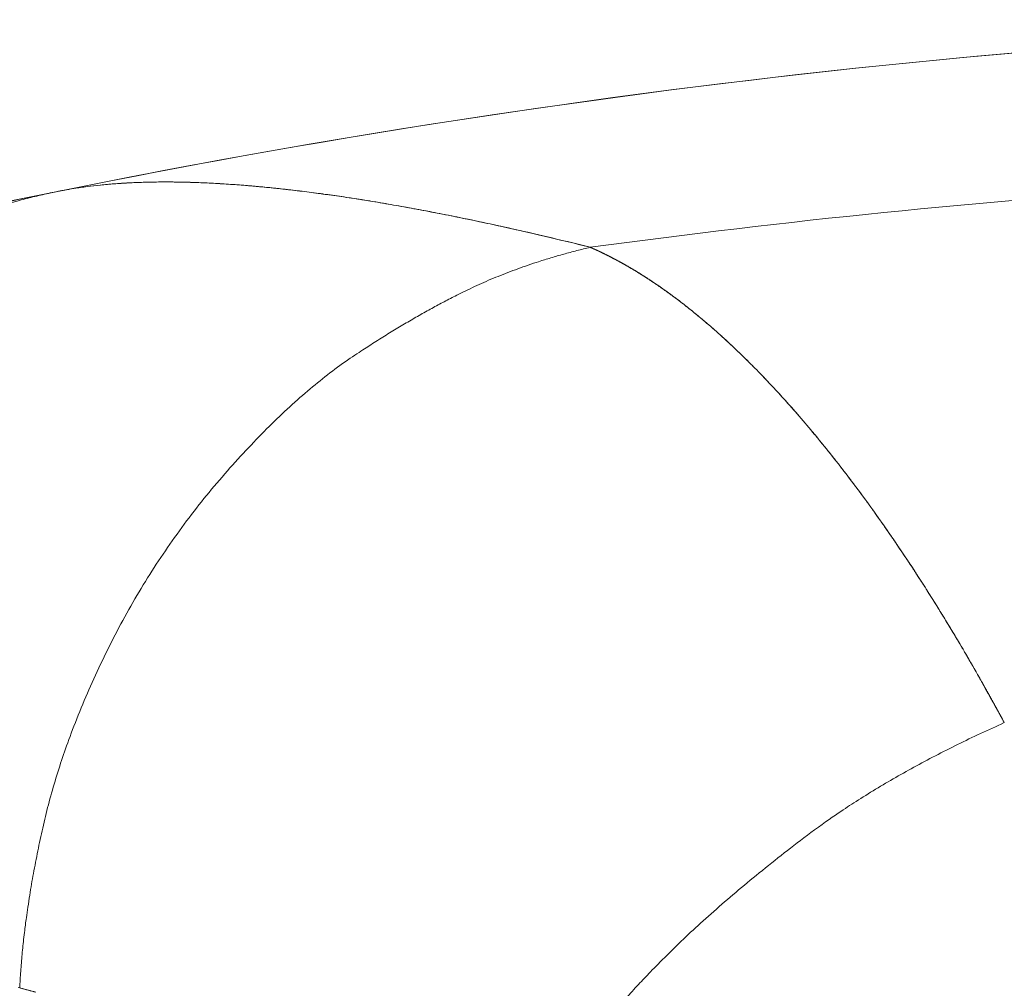
# Model space of a CAD drawing. Units: millimetres. Extents: x -113 to 4102, y 447 to 3177.
# Drawn here: x 707 to 726, y 1055 to 1074 of the extents above; entities that cross this region are included whole.
import ezdxf

# ---------------------------------------------------------------- set-up
doc = ezdxf.new("R2010")
doc.units = ezdxf.units.MM
doc.header["$LTSCALE"] = 76.2
doc.layers.add('MOULDING', color=7, linetype='Continuous', lineweight=25, true_color=0x008080)
doc.layers.add('PARTS-CN', color=4, linetype='Continuous', lineweight=18, true_color=0x00ffff)

# ---------------------------------------------------------------- blocks, each defined once
blk = doc.blocks.new('グループ-2-1')
at = {"layer": 'MOULDING', "color": 7, "lineweight": 5, "flags": 128}
for points in [[(-1252.827, -738.025, 0.056811), (-1291.069, -742.38)], [(-1252.845, -740.949, 0.033662), (-1276.109, -742.517)], [(-1252.845, -740.949, 0.033662), (-1276.109, -742.517)], [(-1286.608, -741.414), (-1286.58, -741.408, -0.009859), (-1286.302, -741.358), (-1286.291, -741.356, -0.007297), (-1286.033, -741.319, -0.006829), (-1285.774, -741.289), (-1285.77, -741.289, -0.006382), (-1285.501, -741.265), (-1285.497, -741.265, -0.005968), (-1285.219, -741.247), (-1285.215, -741.247, -0.00562), (-1284.928, -741.235), (-1284.891, -741.234, -0.007341), (-1284.529, -741.228), (-1284.496, -741.228, -0.004937), (-1284.166, -741.231, -0.00463), (-1283.836, -741.241), (-1283.83, -741.241, -0.004305), (-1283.494, -741.257), (-1283.493, -741.257, -0.003784), (-1283.159, -741.278, -0.0036), (-1282.826, -741.304), (-1282.822, -741.304, -0.003423), (-1282.48, -741.335), (-1282.47, -741.336, -0.003417), (-1282.11, -741.374), (-1282.104, -741.375, -0.003026), (-1281.743, -741.418, -0.002869), (-1281.382, -741.465), (-1281.378, -741.466, -0.002739), (-1281.009, -741.518), (-1280.907, -741.533, -0.005061), (-1280.335, -741.623), (-1280.237, -741.64, -0.002382), (-1279.835, -741.71, -0.002323), (-1279.434, -741.783), (-1279.343, -741.8, -0.00397), (-1278.761, -741.914), (-1278.661, -741.935, -0.002104), (-1278.238, -742.023, -0.001807), (-1277.816, -742.115), (-1277.72, -742.136, -0.003465), (-1277.108, -742.275), (-1276.985, -742.304, -0.003451), (-1276.13, -742.511), (-1276.113, -742.516), (-1276.109, -742.517)], [(-1276.109, -742.517), (-1276.25, -742.481, 0.003565), (-1276.946, -742.313, 0.001973), (-1277.643, -742.153), (-1277.652, -742.151, 0.004207), (-1278.338, -742.002), (-1278.46, -741.976, 0.00223), (-1278.904, -741.886), (-1278.909, -741.885, 0.002302), (-1279.344, -741.8), (-1279.349, -741.799, 0.0024), (-1279.775, -741.72), (-1279.78, -741.72, 0.002512), (-1280.196, -741.647), (-1280.201, -741.646, 0.002632), (-1280.609, -741.579), (-1280.614, -741.578, 0.00276), (-1281.012, -741.517), (-1281.017, -741.517, 0.002897), (-1281.407, -741.462), (-1281.412, -741.461, 0.003045), (-1281.792, -741.412), (-1281.797, -741.411, 0.003203), (-1282.168, -741.368), (-1282.173, -741.367, 0.003376), (-1282.535, -741.33), (-1282.54, -741.33, 0.003573), (-1282.893, -741.298), (-1282.898, -741.298, 0.003786), (-1283.242, -741.272), (-1283.246, -741.272, 0.004015), (-1283.581, -741.252), (-1283.586, -741.252, 0.004262), (-1283.911, -741.238), (-1283.916, -741.238, 0.004529), (-1284.232, -741.23), (-1284.237, -741.23, 0.004817), (-1284.544, -741.228), (-1284.549, -741.228, 0.00513), (-1284.847, -741.233), (-1284.852, -741.233, 0.005483), (-1285.141, -741.243), (-1285.145, -741.243, 0.005865), (-1285.425, -741.259), (-1285.429, -741.26, 0.006278), (-1285.7, -741.282), (-1285.705, -741.282, 0.006722), (-1285.966, -741.311), (-1285.97, -741.311, 0.0072), (-1286.223, -741.346), (-1286.257, -741.351, 0.007745), (-1286.441, -741.382), (-1286.473, -741.388, 0.004086), (-1286.593, -741.411), (-1286.608, -741.414)], [(-1291.087, -742.384), (-1291.051, -742.376, -0.001909), (-1289.848, -742.103, -0.00172), (-1288.643, -741.839), (-1288.445, -741.796, -0.003102), (-1286.839, -741.461), (-1286.61, -741.414), (-1286.608, -741.414)], [(-1286.608, -741.414, 0.002364), (-1288.195, -741.743), (-1288.521, -741.812, 0.004363), (-1290.753, -742.307), (-1291.084, -742.384), (-1291.087, -742.384)], [(-1267.937, -751.899), (-1267.98, -751.818, 0.004938), (-1268.344, -751.16), (-1268.385, -751.086, 0.00354), (-1268.675, -750.58), (-1268.678, -750.575, 0.003387), (-1268.97, -750.083, 0.003714), (-1269.268, -749.596), (-1269.27, -749.593, 0.003814), (-1269.579, -749.104), (-1269.62, -749.039, 0.006193), (-1270.008, -748.453), (-1270.055, -748.384, 0.00419), (-1270.359, -747.943, 0.004307), (-1270.67, -747.509), (-1270.691, -747.48, 0.005791), (-1271.038, -747.016), (-1271.064, -746.982, 0.004757), (-1271.368, -746.593), (-1271.372, -746.588, 0.004965), (-1271.676, -746.214), (-1271.68, -746.209, 0.005185), (-1271.982, -745.852), (-1271.986, -745.847, 0.00543), (-1272.288, -745.506), (-1272.292, -745.501, 0.005717), (-1272.593, -745.176), (-1272.597, -745.172, 0.006023), (-1272.897, -744.862), (-1272.901, -744.858, 0.006348), (-1273.2, -744.565), (-1273.204, -744.561, 0.006728), (-1273.502, -744.283), (-1273.506, -744.279, 0.007144), (-1273.803, -744.018), (-1273.843, -743.984, 0.007613), (-1274.066, -743.798), (-1274.069, -743.796, 0.003946), (-1274.29, -743.62, 0.008346), (-1274.516, -743.451), (-1274.59, -743.397, 0.008967), (-1274.811, -743.242), (-1274.815, -743.24, 0.004667), (-1275.034, -743.095, 0.009855), (-1275.257, -742.957), (-1275.295, -742.934, 0.01059), (-1275.586, -742.771), (-1275.607, -742.759, 0.011395), (-1275.861, -742.63), (-1275.881, -742.621, 0.009086), (-1276.1, -742.521), (-1276.109, -742.517)], [(-1287.362, -757.134), (-1287.338, -757.14, -0.008854), (-1287.043, -757.219)], [(-1287.362, -757.134), (-1287.345, -757.138, -0.009063), (-1287.045, -757.218)]]:
    blk.add_lwpolyline(points, format="xyb", dxfattribs=at)
blk.add_lwpolyline([(-1287.39, -757.127), (-1287.362, -757.134)], dxfattribs=at)
at = {"layer": 'MOULDING', "color": 7, "lineweight": 5}
blk.add_arc((-1252.845, -908.027), 170, 90, 101.45538, dxfattribs=at)
blk.add_arc((-1252.845, -908.027), 170, 90, 101.45538, dxfattribs=at)
for points in [[(-1286.608, -741.414), (-1288.017, -741.7), (-1291.205, -743.053), (-1293.586, -744.981), (-1295.724, -747.291), (-1297.587, -751.018), (-1298.262, -754.474), (-1298.264, -755.944)], [(-1286.608, -741.414), (-1288.017, -741.7), (-1291.205, -743.053), (-1293.586, -744.981), (-1295.724, -747.291), (-1297.587, -751.018), (-1298.262, -754.474), (-1298.264, -755.944)], [(-1276.109, -742.517), (-1277.416, -742.832), (-1279.483, -743.812), (-1281.957, -745.439), (-1284.66, -748.524), (-1286.514, -752.236), (-1287.289, -755.67), (-1287.362, -757.134)], [(-1276.109, -742.517), (-1277.416, -742.832), (-1279.483, -743.812), (-1281.957, -745.439), (-1284.66, -748.524), (-1286.514, -752.236), (-1287.289, -755.67), (-1287.362, -757.134)], [(-1267.937, -751.899), (-1270.303, -752.954), (-1273.585, -755.47), (-1275.744, -757.646), (-1277.502, -760.008), (-1278.632, -762.136), (-1278.986, -763.056)], [(-1267.937, -751.899), (-1270.303, -752.954), (-1273.585, -755.47), (-1275.744, -757.646), (-1277.502, -760.008), (-1278.632, -762.136), (-1278.986, -763.056)]]:
    blk.add_open_spline(points, degree=2, dxfattribs=at)
for points, weights, knots in [([(-1276.109, -742.517), (-1276.101, -742.52), (-1276.038, -742.548), (-1275.974, -742.575), (-1275.912, -742.605), (-1275.869, -742.627), (-1275.825, -742.648), (-1275.719, -742.699), (-1275.615, -742.755), (-1275.599, -742.763), (-1275.584, -742.772), (-1275.512, -742.81), (-1275.44, -742.85), (-1275.369, -742.891), (-1275.299, -742.932), (-1275.288, -742.938), (-1275.278, -742.944), (-1275.187, -742.998), (-1275.097, -743.055), (-1275.07, -743.072), (-1275.042, -743.09), (-1274.926, -743.163), (-1274.813, -743.241), (-1274.796, -743.253), (-1274.778, -743.264), (-1274.7, -743.318), (-1274.623, -743.374), (-1274.545, -743.429), (-1274.469, -743.486), (-1274.446, -743.502), (-1274.424, -743.519), (-1274.306, -743.606), (-1274.192, -743.697), (-1274.077, -743.789), (-1273.964, -743.881), (-1273.949, -743.894), (-1273.934, -743.907), (-1273.79, -744.024), (-1273.651, -744.148), (-1273.606, -744.189), (-1273.561, -744.229), (-1273.49, -744.293), (-1273.42, -744.358), (-1273.35, -744.423), (-1273.28, -744.488), (-1273.279, -744.489), (-1273.279, -744.49), (-1273.207, -744.557), (-1273.137, -744.625), (-1273.135, -744.627), (-1273.132, -744.63), (-1273.057, -744.703), (-1272.983, -744.776), (-1272.953, -744.805), (-1272.924, -744.835), (-1272.79, -744.967), (-1272.661, -745.103), (-1272.616, -745.151), (-1272.571, -745.199), (-1272.501, -745.273), (-1272.432, -745.348), (-1272.364, -745.423), (-1272.296, -745.498), (-1272.289, -745.505), (-1272.282, -745.512), (-1272.201, -745.602), (-1272.121, -745.694), (-1272.117, -745.698), (-1272.113, -745.702), (-1272.025, -745.802), (-1271.938, -745.902), (-1271.937, -745.904), (-1271.936, -745.905), (-1271.847, -746.009), (-1271.759, -746.113), (-1271.747, -746.128), (-1271.734, -746.143), (-1271.664, -746.227), (-1271.595, -746.312), (-1271.526, -746.396), (-1271.458, -746.481), (-1271.441, -746.501), (-1271.425, -746.522), (-1271.33, -746.639), (-1271.237, -746.758), (-1271.145, -746.877), (-1271.053, -746.996), (-1271.05, -747.001), (-1271.047, -747.005), (-1270.948, -747.133), (-1270.852, -747.262), (-1270.789, -747.346), (-1270.727, -747.43), (-1270.582, -747.624), (-1270.443, -747.823), (-1270.398, -747.887), (-1270.353, -747.952), (-1270.304, -748.021), (-1270.257, -748.09), (-1270.209, -748.158), (-1270.161, -748.228), (-1270.154, -748.239), (-1270.146, -748.25), (-1270.083, -748.341), (-1270.021, -748.433), (-1270.013, -748.445), (-1270.005, -748.456), (-1269.928, -748.572), (-1269.851, -748.687), (-1269.836, -748.71), (-1269.821, -748.734), (-1269.713, -748.896), (-1269.608, -749.059), (-1269.581, -749.101), (-1269.554, -749.143), (-1269.488, -749.246), (-1269.423, -749.349), (-1269.357, -749.453), (-1269.292, -749.557), (-1269.277, -749.582), (-1269.261, -749.607), (-1269.165, -749.761), (-1269.071, -749.916), (-1269.041, -749.966), (-1269.011, -750.015), (-1268.938, -750.135), (-1268.867, -750.255), (-1268.795, -750.375), (-1268.725, -750.496), (-1268.686, -750.563), (-1268.647, -750.63), (-1268.498, -750.884), (-1268.354, -751.142), (-1268.319, -751.205), (-1268.283, -751.268), (-1268.2, -751.417), (-1268.118, -751.567), (-1268.035, -751.716), (-1267.955, -751.867), (-1267.947, -751.881), (-1267.939, -751.896), (-1267.938, -751.898), (-1267.937, -751.899)], [1, 1, 1, 0.999814504312, 1, 1, 1, 0.999774625203, 1, 1, 1, 0.999946665933, 1, 0.999947807853, 1, 1, 1, 0.999888353766, 1, 1, 1, 0.999818495651, 1, 1, 1, 0.999957749859, 1, 0.999958358293, 1, 1, 1, 0.999848856335, 1, 0.99997857556, 1, 1, 1, 0.999750078255, 1, 1, 1, 0.999966941923, 1, 0.999993014671, 1, 1, 1, 0.99996783201, 1, 1, 1, 0.99999077249, 1, 1, 1, 0.999843478718, 1, 1, 1, 0.99997842996, 1, 0.999995378655, 1, 1, 1, 0.999966907531, 1, 1, 1, 0.99999322068, 1, 1, 1, 0.99995828037, 1, 1, 1, 0.999989216979, 1, 0.99999459803, 1, 1, 1, 0.999962959544, 1, 0.999993660268, 1, 1, 1, 0.999972300592, 1, 1, 1, 0.999901341599, 1, 1, 1, 0.999995895806, 1, 0.999998548608, 1, 1, 1, 0.99998919516, 1, 1, 1, 0.999990126071, 1, 1, 1, 0.999980333692, 1, 1, 1, 0.999991918618, 1, 0.999996269545, 1, 1, 1, 0.999976084533, 1, 1, 1, 0.999988883135, 1, 0.999995977584, 1, 1, 1, 0.999950335505, 1, 1, 1, 0.999994476932, 1, 0.999989569089, 1, 1, 1, 1, 1], [0, 0, 0, 1, 1, 2, 2, 3, 3, 4, 4, 5, 5, 6, 6, 7, 7, 8, 8, 9, 9, 10, 10, 11, 11, 12, 12, 13, 13, 14, 14, 15, 15, 16, 16, 17, 17, 18, 18, 19, 19, 20, 20, 21, 21, 22, 22, 23, 23, 24, 24, 25, 25, 26, 26, 27, 27, 28, 28, 29, 29, 30, 30, 31, 31, 32, 32, 33, 33, 34, 34, 35, 35, 36, 36, 37, 37, 38, 38, 39, 39, 40, 40, 41, 41, 42, 42, 43, 43, 44, 44, 45, 45, 46, 46, 47, 47, 48, 48, 49, 49, 50, 50, 51, 51, 52, 52, 53, 53, 54, 54, 55, 55, 56, 56, 57, 57, 58, 58, 59, 59, 60, 60, 61, 61, 62, 62, 63, 63, 64, 64, 65, 65, 66, 66, 67, 67, 68, 68, 69, 69, 70, 70, 71, 71, 71]), ([(-1284.468, -802.577), (-1284.458, -802.575), (-1284.301, -802.551), (-1284.144, -802.527), (-1283.99, -802.489), (-1283.95, -802.48), (-1283.909, -802.47), (-1283.674, -802.413), (-1283.442, -802.344), (-1283.428, -802.34), (-1283.414, -802.336), (-1283.154, -802.26), (-1282.902, -802.16), (-1282.9, -802.159), (-1282.898, -802.158), (-1282.642, -802.056), (-1282.39, -801.944), (-1282.385, -801.941), (-1282.38, -801.939), (-1282.119, -801.822), (-1281.868, -801.683), (-1281.815, -801.654), (-1281.762, -801.625), (-1281.519, -801.49), (-1281.283, -801.341), (-1281.048, -801.192), (-1280.82, -801.033), (-1280.802, -801.02), (-1280.785, -801.008), (-1280.535, -800.833), (-1280.297, -800.643), (-1280.059, -800.454), (-1279.829, -800.255), (-1279.819, -800.246), (-1279.808, -800.237), (-1279.557, -800.021), (-1279.32, -799.789), (-1279.261, -799.732), (-1279.202, -799.674), (-1278.972, -799.45), (-1278.754, -799.214), (-1278.536, -798.977), (-1278.326, -798.735), (-1278.308, -798.714), (-1278.29, -798.693), (-1278.043, -798.409), (-1277.813, -798.111), (-1277.771, -798.056), (-1277.729, -798.001), (-1277.415, -797.594), (-1277.125, -797.169), (-1277.104, -797.139), (-1277.083, -797.108), (-1276.809, -796.708), (-1276.558, -796.293), (-1276.307, -795.878), (-1276.072, -795.453), (-1276.062, -795.435), (-1276.052, -795.417), (-1275.797, -794.956), (-1275.569, -794.481), (-1275.548, -794.439), (-1275.528, -794.396), (-1275.259, -793.837), (-1275.019, -793.264), (-1275.018, -793.262), (-1275.017, -793.259), (-1274.775, -792.682), (-1274.563, -792.092), (-1274.547, -792.048), (-1274.531, -792.003), (-1274.336, -791.46), (-1274.169, -790.907), (-1274.165, -790.894), (-1274.161, -790.88), (-1274.003, -790.354), (-1273.864, -789.822), (-1273.726, -789.29), (-1273.612, -788.752), (-1273.61, -788.744), (-1273.609, -788.737), (-1273.492, -788.183), (-1273.396, -787.626), (-1273.39, -787.591), (-1273.384, -787.557), (-1273.277, -786.93), (-1273.204, -786.299), (-1273.19, -786.18), (-1273.177, -786.061), (-1273.099, -785.389), (-1273.06, -784.713), (-1273.021, -784.038), (-1273.007, -783.361), (-1273.007, -783.337), (-1273.007, -783.312), (-1272.992, -782.587), (-1273.024, -781.862), (-1273.03, -781.747), (-1273.035, -781.632), (-1273.071, -780.824), (-1273.155, -780.02), (-1273.163, -779.942), (-1273.171, -779.865), (-1273.239, -779.216), (-1273.34, -778.572), (-1273.354, -778.478), (-1273.369, -778.384), (-1273.441, -777.927), (-1273.529, -777.474), (-1273.618, -777.02), (-1273.718, -776.569), (-1273.726, -776.531), (-1273.735, -776.493), (-1273.851, -775.966), (-1273.993, -775.445), (-1274.015, -775.361), (-1274.038, -775.278), (-1274.224, -774.59), (-1274.444, -773.911), (-1274.447, -773.901), (-1274.45, -773.891), (-1274.67, -773.212), (-1274.922, -772.544), (-1274.925, -772.536), (-1274.928, -772.529), (-1275.174, -771.876), (-1275.45, -771.235), (-1275.474, -771.179), (-1275.498, -771.124), (-1275.727, -770.594), (-1275.98, -770.074), (-1275.985, -770.064), (-1275.989, -770.054), (-1276.233, -769.554), (-1276.491, -769.062), (-1276.75, -768.57), (-1277.03, -768.089), (-1277.065, -768.029), (-1277.1, -767.969), (-1277.391, -767.469), (-1277.704, -766.982), (-1277.718, -766.96), (-1277.732, -766.938), (-1278.017, -766.495), (-1278.318, -766.063), (-1278.619, -765.631), (-1278.937, -765.211), (-1278.963, -765.177), (-1278.988, -765.143), (-1279.272, -764.768), (-1279.572, -764.406), (-1279.576, -764.401), (-1279.58, -764.396), (-1279.872, -764.043), (-1280.174, -763.698), (-1280.475, -763.353), (-1280.791, -763.021), (-1280.826, -762.984), (-1280.861, -762.947), (-1281.204, -762.586), (-1281.563, -762.241), (-1281.575, -762.229), (-1281.588, -762.217), (-1281.922, -761.897), (-1282.269, -761.591), (-1282.314, -761.551), (-1282.359, -761.512), (-1282.617, -761.285), (-1282.885, -761.07), (-1283.153, -760.856), (-1283.427, -760.648), (-1283.431, -760.645), (-1283.435, -760.642), (-1283.717, -760.428), (-1284.01, -760.231), (-1284.067, -760.193), (-1284.124, -760.155), (-1284.451, -759.935), (-1284.79, -759.735), (-1284.835, -759.708), (-1284.88, -759.681), (-1285.128, -759.534), (-1285.384, -759.401), (-1285.641, -759.268), (-1285.901, -759.143), (-1285.905, -759.141), (-1285.908, -759.14), (-1286.176, -759.011), (-1286.452, -758.902), (-1286.509, -758.879), (-1286.566, -758.857), (-1286.841, -758.748), (-1287.122, -758.656), (-1287.179, -758.638), (-1287.235, -758.62), (-1287.404, -758.565), (-1287.575, -758.52), (-1287.615, -758.51), (-1287.655, -758.499), (-1287.746, -758.475), (-1287.838, -758.452), (-1287.929, -758.429), (-1288.021, -758.405), (-1288.206, -758.359), (-1288.391, -758.312), (-1288.853, -758.195), (-1289.317, -758.089), (-1289.492, -758.049), (-1289.668, -758.009), (-1290.153, -757.899), (-1290.639, -757.797), (-1290.64, -757.797), (-1290.64, -757.797), (-1291.126, -757.695), (-1291.613, -757.603), (-1291.682, -757.59), (-1291.75, -757.578), (-1292.101, -757.511), (-1292.454, -757.453), (-1292.49, -757.447), (-1292.527, -757.441), (-1292.806, -757.395), (-1293.087, -757.352), (-1293.367, -757.309), (-1293.648, -757.272), (-1293.706, -757.265), (-1293.763, -757.257), (-1294.133, -757.208), (-1294.504, -757.17), (-1294.544, -757.166), (-1294.584, -757.162), (-1294.875, -757.132), (-1295.166, -757.11), (-1295.176, -757.109), (-1295.185, -757.109), (-1295.457, -757.088), (-1295.729, -757.074), (-1295.734, -757.074), (-1295.738, -757.074), (-1296.001, -757.061), (-1296.264, -757.055), (-1296.271, -757.055), (-1296.278, -757.055), (-1296.528, -757.05), (-1296.778, -757.053), (-1296.793, -757.053), (-1296.809, -757.053), (-1297.028, -757.056), (-1297.246, -757.067), (-1297.465, -757.078), (-1297.683, -757.096), (-1297.685, -757.096), (-1297.686, -757.096), (-1297.907, -757.115), (-1298.128, -757.144), (-1298.141, -757.146), (-1298.155, -757.148), (-1298.158, -757.149), (-1298.162, -757.149)], [1, 1, 1, 0.999087283695, 1, 1, 1, 0.999713784046, 1, 1, 1, 0.998961946764, 1, 1, 1, 0.99975553121, 1, 1, 1, 0.999133175316, 1, 1, 1, 0.999566497991, 1, 0.999721606946, 1, 1, 1, 0.999510750505, 1, 0.999821005854, 1, 1, 1, 0.999522547031, 1, 1, 1, 0.999660697458, 1, 0.999881949719, 1, 1, 1, 0.999570552537, 1, 1, 1, 0.999603058801, 1, 1, 1, 0.99962219933, 1, 0.999800150332, 1, 1, 1, 0.999602758827, 1, 1, 1, 0.999667414108, 1, 1, 1, 0.999659343733, 1, 1, 1, 0.99966498867, 1, 1, 1, 0.999815768665, 1, 0.999739008045, 1, 1, 1, 0.999804087436, 1, 1, 1, 0.999639041764, 1, 1, 1, 0.999582890487, 1, 0.999818634929, 1, 1, 1, 0.999489046155, 1, 1, 1, 0.999554419429, 1, 1, 1, 0.999666904684, 1, 1, 1, 0.999829462853, 1, 0.99991915953, 1, 1, 1, 0.999729020101, 1, 1, 1, 0.999708912198, 1, 1, 1, 0.999714325057, 1, 1, 1, 0.999729594496, 1, 1, 1, 0.999737301277, 1, 1, 1, 0.999882064862, 1, 0.99976298733, 1, 1, 1, 0.999763379383, 1, 1, 1, 0.999816134002, 1, 0.999811474491, 1, 1, 1, 0.999769672327, 1, 1, 1, 0.999906025989, 1, 0.999780795244, 1, 1, 1, 0.999748513518, 1, 1, 1, 0.999758191362, 1, 1, 1, 0.999723917721, 1, 0.999915242717, 1, 1, 1, 0.999587758782, 1, 1, 1, 0.999608895924, 1, 1, 1, 0.999598854089, 1, 0.999870181896, 1, 1, 1, 0.999404223731, 1, 1, 1, 0.99950144234, 1, 1, 1, 0.999583761068, 1, 1, 1, 0.999993296713, 1, 0.999999822092, 1, 1, 1, 0.99992471124, 1, 1, 1, 0.999964565277, 1, 1, 1, 0.99994842702, 1, 1, 1, 0.999935405304, 1, 1, 1, 0.999981217063, 1, 0.999952215393, 1, 1, 1, 0.999885576376, 1, 1, 1, 0.999920313653, 1, 1, 1, 0.99991430524, 1, 1, 1, 0.999889354165, 1, 1, 1, 0.999864193401, 1, 1, 1, 0.999831773169, 1, 0.999857330393, 1, 1, 1, 0.999667759291, 1, 1, 1, 1, 1], [0, 0, 0, 1, 1, 2, 2, 3, 3, 4, 4, 5, 5, 6, 6, 7, 7, 8, 8, 9, 9, 10, 10, 11, 11, 12, 12, 13, 13, 14, 14, 15, 15, 16, 16, 17, 17, 18, 18, 19, 19, 20, 20, 21, 21, 22, 22, 23, 23, 24, 24, 25, 25, 26, 26, 27, 27, 28, 28, 29, 29, 30, 30, 31, 31, 32, 32, 33, 33, 34, 34, 35, 35, 36, 36, 37, 37, 38, 38, 39, 39, 40, 40, 41, 41, 42, 42, 43, 43, 44, 44, 45, 45, 46, 46, 47, 47, 48, 48, 49, 49, 50, 50, 51, 51, 52, 52, 53, 53, 54, 54, 55, 55, 56, 56, 57, 57, 58, 58, 59, 59, 60, 60, 61, 61, 62, 62, 63, 63, 64, 64, 65, 65, 66, 66, 67, 67, 68, 68, 69, 69, 70, 70, 71, 71, 72, 72, 73, 73, 74, 74, 75, 75, 76, 76, 77, 77, 78, 78, 79, 79, 80, 80, 81, 81, 82, 82, 83, 83, 84, 84, 85, 85, 86, 86, 87, 87, 88, 88, 89, 89, 90, 90, 91, 91, 92, 92, 93, 93, 94, 94, 95, 95, 96, 96, 97, 97, 98, 98, 99, 99, 100, 100, 101, 101, 102, 102, 103, 103, 104, 104, 105, 105, 106, 106, 107, 107, 108, 108, 109, 109, 110, 110, 111, 111, 112, 112, 113, 113, 114, 114, 115, 115, 116, 116, 117, 117, 118, 118, 119, 119, 120, 120, 121, 121, 122, 122, 123, 123, 124, 124, 125, 125, 126, 126, 127, 127, 128, 128, 129, 129, 129]), ([(-1284.468, -802.577), (-1284.46, -802.576), (-1284.331, -802.556), (-1284.203, -802.536), (-1284.077, -802.507), (-1284.007, -802.492), (-1283.938, -802.476), (-1283.673, -802.416), (-1283.414, -802.336), (-1283.388, -802.327), (-1283.361, -802.319), (-1283.149, -802.253), (-1282.941, -802.174), (-1282.926, -802.168), (-1282.911, -802.162), (-1282.733, -802.094), (-1282.558, -802.018), (-1282.383, -801.942), (-1282.211, -801.858), (-1282.165, -801.836), (-1282.119, -801.813), (-1281.855, -801.685), (-1281.602, -801.535), (-1281.593, -801.529), (-1281.583, -801.523), (-1281.312, -801.362), (-1281.047, -801.189), (-1281.036, -801.181), (-1281.025, -801.174), (-1280.738, -800.985), (-1280.466, -800.775), (-1280.425, -800.743), (-1280.384, -800.711), (-1280.031, -800.437), (-1279.697, -800.139), (-1279.696, -800.138), (-1279.695, -800.136), (-1279.359, -799.836), (-1279.043, -799.515), (-1279.035, -799.506), (-1279.027, -799.498), (-1278.7, -799.166), (-1278.394, -798.814), (-1278.358, -798.772), (-1278.322, -798.73), (-1278.088, -798.462), (-1277.869, -798.181), (-1277.65, -797.901), (-1277.439, -797.615), (-1277.428, -797.599), (-1277.416, -797.583), (-1277.182, -797.264), (-1276.965, -796.933), (-1276.908, -796.846), (-1276.851, -796.758), (-1276.585, -796.352), (-1276.343, -795.932), (-1276.31, -795.875), (-1276.277, -795.818), (-1276.1, -795.512), (-1275.935, -795.2), (-1275.77, -794.887), (-1275.613, -794.571), (-1275.592, -794.529), (-1275.571, -794.486), (-1275.373, -794.086), (-1275.195, -793.675), (-1275.143, -793.555), (-1275.091, -793.435), (-1274.833, -792.839), (-1274.612, -792.227), (-1274.605, -792.208), (-1274.598, -792.189), (-1274.391, -791.616), (-1274.209, -791.035), (-1274.026, -790.453), (-1273.875, -789.863), (-1273.855, -789.785), (-1273.835, -789.708), (-1273.714, -789.235), (-1273.613, -788.757), (-1273.512, -788.28), (-1273.426, -787.799), (-1273.416, -787.745), (-1273.407, -787.69), (-1273.301, -787.101), (-1273.229, -786.506), (-1273.217, -786.405), (-1273.205, -786.304), (-1273.117, -785.571), (-1273.068, -784.835), (-1273.066, -784.807), (-1273.064, -784.78), (-1273.019, -784.099), (-1273.009, -783.417), (-1272.998, -782.735), (-1273.018, -782.053), (-1273.019, -782.046), (-1273.019, -782.039), (-1273.039, -781.344), (-1273.097, -780.65), (-1273.1, -780.612), (-1273.103, -780.573), (-1273.165, -779.825), (-1273.266, -779.082), (-1273.279, -778.987), (-1273.292, -778.893), (-1273.367, -778.339), (-1273.47, -777.789), (-1273.573, -777.239), (-1273.69, -776.692), (-1273.696, -776.663), (-1273.702, -776.633), (-1273.832, -776.028), (-1273.996, -775.43), (-1274.036, -775.285), (-1274.075, -775.14), (-1274.265, -774.449), (-1274.49, -773.768), (-1274.498, -773.746), (-1274.505, -773.724), (-1274.716, -773.087), (-1274.954, -772.459), (-1275.192, -771.831), (-1275.459, -771.215), (-1275.485, -771.155), (-1275.51, -771.096), (-1275.829, -770.36), (-1276.191, -769.645), (-1276.223, -769.581), (-1276.256, -769.517), (-1276.558, -768.919), (-1276.889, -768.337), (-1276.933, -768.258), (-1276.977, -768.18), (-1277.219, -767.754), (-1277.479, -767.338), (-1277.483, -767.331), (-1277.488, -767.325), (-1277.74, -766.922), (-1278.001, -766.526), (-1278.263, -766.131), (-1278.541, -765.747), (-1278.611, -765.651), (-1278.681, -765.554), (-1278.953, -765.18), (-1279.241, -764.817), (-1279.29, -764.755), (-1279.34, -764.693), (-1279.529, -764.455), (-1279.724, -764.222), (-1279.92, -763.989), (-1280.12, -763.76), (-1280.151, -763.724), (-1280.182, -763.688), (-1280.445, -763.386), (-1280.719, -763.096), (-1280.77, -763.043), (-1280.821, -762.989), (-1281.165, -762.626), (-1281.524, -762.279), (-1281.57, -762.235), (-1281.615, -762.191), (-1281.884, -761.931), (-1282.165, -761.683), (-1282.169, -761.679), (-1282.173, -761.676), (-1282.445, -761.435), (-1282.724, -761.202), (-1282.726, -761.2), (-1282.729, -761.197), (-1283.002, -760.969), (-1283.286, -760.755), (-1283.29, -760.752), (-1283.295, -760.748), (-1283.57, -760.541), (-1283.851, -760.341), (-1284.133, -760.141), (-1284.425, -759.958), (-1284.468, -759.931), (-1284.511, -759.905), (-1284.772, -759.741), (-1285.04, -759.589), (-1285.307, -759.437), (-1285.582, -759.299), (-1285.626, -759.277), (-1285.669, -759.255), (-1285.92, -759.128), (-1286.179, -759.018), (-1286.437, -758.907), (-1286.699, -758.805), (-1286.7, -758.805), (-1286.7, -758.805), (-1286.963, -758.703), (-1287.233, -758.621), (-1287.236, -758.62), (-1287.238, -758.619), (-1287.513, -758.535), (-1287.792, -758.464), (-1287.84, -758.451), (-1287.887, -758.439), (-1288.262, -758.343), (-1288.637, -758.252), (-1288.723, -758.231), (-1288.81, -758.21), (-1289.358, -758.078), (-1289.909, -757.955), (-1289.927, -757.951), (-1289.946, -757.947), (-1290.534, -757.815), (-1291.125, -757.698), (-1291.193, -757.684), (-1291.261, -757.671), (-1291.724, -757.579), (-1292.189, -757.499), (-1292.263, -757.486), (-1292.337, -757.473), (-1292.654, -757.418), (-1292.972, -757.37), (-1292.973, -757.37), (-1292.974, -757.369), (-1293.29, -757.321), (-1293.606, -757.278), (-1293.611, -757.277), (-1293.617, -757.276), (-1293.922, -757.235), (-1294.228, -757.2), (-1294.259, -757.197), (-1294.29, -757.193), (-1294.534, -757.166), (-1294.778, -757.143), (-1294.781, -757.143), (-1294.784, -757.143), (-1295.023, -757.12), (-1295.262, -757.103), (-1295.501, -757.086), (-1295.74, -757.074), (-1295.763, -757.072), (-1295.786, -757.071), (-1296.041, -757.058), (-1296.298, -757.054), (-1296.324, -757.054), (-1296.35, -757.054), (-1296.554, -757.05), (-1296.758, -757.053), (-1296.761, -757.053), (-1296.764, -757.053), (-1296.962, -757.055), (-1297.16, -757.063), (-1297.357, -757.071), (-1297.554, -757.085), (-1297.58, -757.087), (-1297.605, -757.089), (-1297.852, -757.107), (-1298.098, -757.14), (-1298.126, -757.144), (-1298.153, -757.148), (-1298.158, -757.148), (-1298.162, -757.149)], [1, 1, 1, 0.999379752735, 1, 1, 1, 0.999236684804, 1, 1, 1, 0.999484002092, 1, 1, 1, 0.99974880231, 1, 0.999758175887, 1, 1, 1, 0.999168695764, 1, 1, 1, 0.999741219434, 1, 1, 1, 0.999226652882, 1, 1, 1, 0.999389140171, 1, 1, 1, 0.999481503095, 1, 1, 1, 0.999529250329, 1, 1, 1, 0.99966188264, 1, 0.999893877182, 1, 1, 1, 0.999616892885, 1, 1, 1, 0.999623876459, 1, 1, 1, 0.999822649717, 1, 0.99991154725, 1, 1, 1, 0.999675154222, 1, 1, 1, 0.999515254645, 1, 1, 1, 0.999773618311, 1, 0.999654454301, 1, 1, 1, 0.999760578772, 1, 0.999887505951, 1, 1, 1, 0.999579884972, 1, 1, 1, 0.999647764752, 1, 1, 1, 0.999667900038, 1, 0.999755325858, 1, 1, 1, 0.999641036372, 1, 1, 1, 0.99966044325, 1, 1, 1, 0.999686972284, 1, 0.999917917117, 1, 1, 1, 0.99959262374, 1, 1, 1, 0.999664442461, 1, 1, 1, 0.999766080452, 1, 0.999741955938, 1, 1, 1, 0.999540924665, 1, 1, 1, 0.999727717683, 1, 1, 1, 0.999757290355, 1, 1, 1, 0.999926980098, 1, 0.999753028819, 1, 1, 1, 0.999770638788, 1, 1, 1, 0.99990443543, 1, 0.999962059096, 1, 1, 1, 0.999771582532, 1, 1, 1, 0.999772022917, 1, 1, 1, 0.999729327438, 1, 1, 1, 0.999923702232, 1, 1, 1, 0.999653485303, 1, 1, 1, 0.999906015315, 1, 0.999560704007, 1, 1, 1, 0.999774974933, 1, 0.999699281334, 1, 1, 1, 0.999520213588, 1, 0.999841372099, 1, 1, 1, 0.999319608887, 1, 1, 1, 0.99975767884, 1, 1, 1, 0.999972368059, 1, 1, 1, 0.999962902132, 1, 1, 1, 0.999931342077, 1, 1, 1, 0.9999205959, 1, 1, 1, 0.999952666426, 1, 1, 1, 0.999970077243, 1, 1, 1, 0.999926217279, 1, 1, 1, 0.999956798398, 1, 1, 1, 0.999945939913, 1, 0.999937576867, 1, 1, 1, 0.99985305213, 1, 1, 1, 0.999910788883, 1, 1, 1, 0.999887693004, 1, 0.999872382403, 1, 1, 1, 0.99953023767, 1, 1, 1, 1, 1], [0, 0, 0, 1, 1, 2, 2, 3, 3, 4, 4, 5, 5, 6, 6, 7, 7, 8, 8, 9, 9, 10, 10, 11, 11, 12, 12, 13, 13, 14, 14, 15, 15, 16, 16, 17, 17, 18, 18, 19, 19, 20, 20, 21, 21, 22, 22, 23, 23, 24, 24, 25, 25, 26, 26, 27, 27, 28, 28, 29, 29, 30, 30, 31, 31, 32, 32, 33, 33, 34, 34, 35, 35, 36, 36, 37, 37, 38, 38, 39, 39, 40, 40, 41, 41, 42, 42, 43, 43, 44, 44, 45, 45, 46, 46, 47, 47, 48, 48, 49, 49, 50, 50, 51, 51, 52, 52, 53, 53, 54, 54, 55, 55, 56, 56, 57, 57, 58, 58, 59, 59, 60, 60, 61, 61, 62, 62, 63, 63, 64, 64, 65, 65, 66, 66, 67, 67, 68, 68, 69, 69, 70, 70, 71, 71, 72, 72, 73, 73, 74, 74, 75, 75, 76, 76, 77, 77, 78, 78, 79, 79, 80, 80, 81, 81, 82, 82, 83, 83, 84, 84, 85, 85, 86, 86, 87, 87, 88, 88, 89, 89, 90, 90, 91, 91, 92, 92, 93, 93, 94, 94, 95, 95, 96, 96, 97, 97, 98, 98, 99, 99, 100, 100, 101, 101, 102, 102, 103, 103, 104, 104, 105, 105, 106, 106, 107, 107, 108, 108, 109, 109, 110, 110, 111, 111, 112, 112, 113, 113, 114, 114, 115, 115, 116, 116, 117, 117, 118, 118, 119, 119, 120, 120, 121, 121, 122, 122, 123, 123, 124, 124, 125, 125, 126, 126, 127, 127, 128, 128, 129, 129, 129])]:
    blk.add_rational_spline(points, weights, degree=2, knots=knots, dxfattribs=at)

msp = doc.modelspace()

# ---------------------------------------------------------------- block references
at = {"layer": 'PARTS-CN', "color": 7}
msp.add_blockref('グループ-2-1', (1994.289, 1811.668), dxfattribs=at)

doc.saveas('drawing.dxf')
